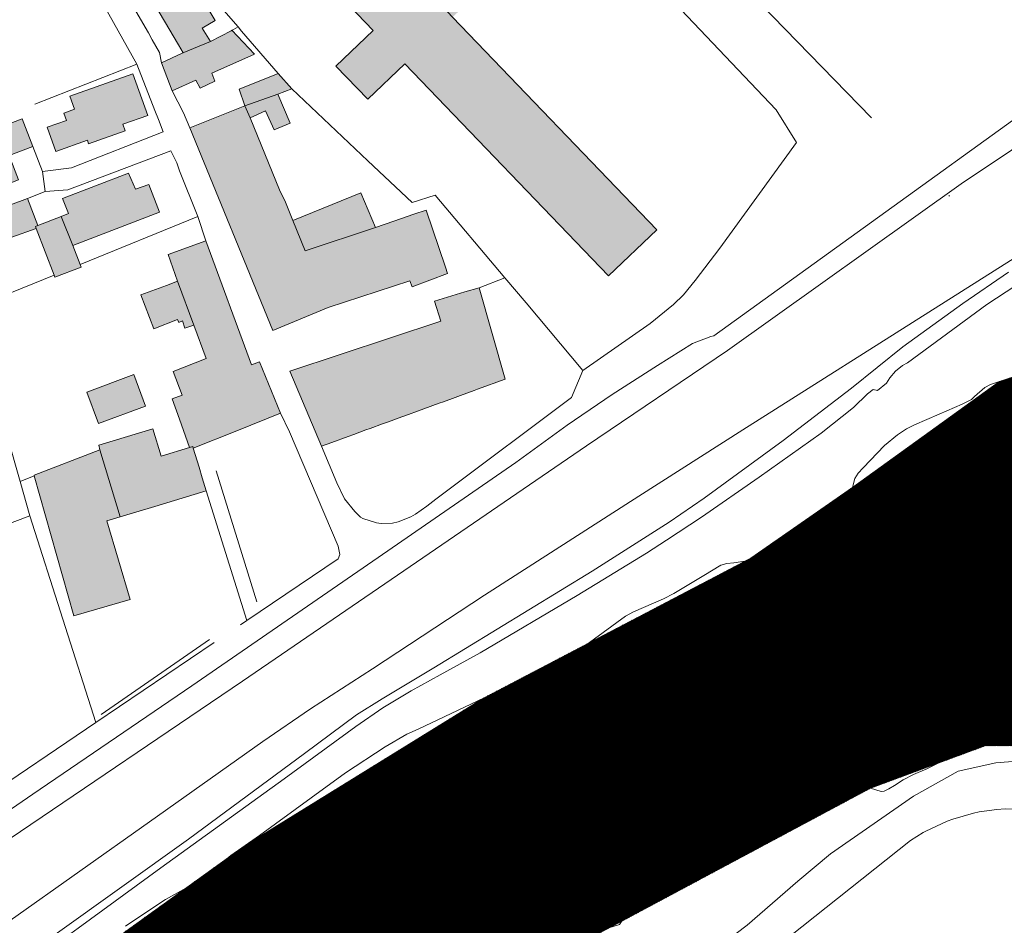
# Model space of a CAD drawing. Extents: x 1745176 to 1749679, y 5029274 to 5033776.
# Drawn here: x 1745986 to 1746148, y 5029885 to 5030034 of the extents above; entities that cross this region are included whole.
import ezdxf

# ---------------------------------------------------------------- set-up
doc = ezdxf.new("R2010")
doc.units = 0
doc.header["$MEASUREMENT"] = 0
for name, color, linetype, lineweight in [('_edifici_', 7, 'CONTINUOUS', 5), ('edifici', 251, 'CONTINUOUS', 13), ('EDIFICI RETINO', 254, 'CONTINUOUS', 9)]:
    doc.layers.add(name, color=color, linetype=linetype, lineweight=lineweight)
doc.layers.add('_h2o', color=7, linetype='CONTINUOUS', lineweight=9, true_color=0xdbedff)

msp = doc.modelspace()

# ---------------------------------------------------------------- hatches: boundary and pattern name
at = {"layer": '_h2o', "linetype": 'Continuous'}
h = msp.add_hatch(dxfattribs=at)
h.set_pattern_fill('ANSI31', color=256, style=0)
h.set_pattern_definition([(45, (5510.41715, 0), (-0.0883883476483, 0.0883883476483), [])])
edge = h.paths.add_edge_path()
edge.add_line((1745973.64, 5029862.8), (1746022.8, 5029898.14))
edge.add_line((1746022.8, 5029898.14), (1746062.2, 5029922.51))
edge.add_line((1746062.2, 5029922.51), (1746106.13, 5029945.51))
edge.add_line((1746106.13, 5029945.51), (1746122.89, 5029957.18))
edge.add_line((1746122.89, 5029957.18), (1746147.14, 5029974.65))
edge.add_line((1746147.14, 5029974.65), (1746179.6, 5029985.61))
edge.add_line((1746179.6, 5029985.61), (1746196.88, 5029998.17))
edge.add_line((1746196.88, 5029998.17), (1746209.75, 5029985.94))
edge.add_line((1746209.75, 5029985.94), (1746194.68, 5029976.66))
edge.add_line((1746194.68, 5029976.66), (1746193.05, 5029971.67))
edge.add_line((1746193.05, 5029971.67), (1746200.16, 5029963.12))
edge.add_line((1746200.16, 5029963.12), (1746218.78, 5029951.76))
edge.add_line((1746218.78, 5029951.76), (1746229.86, 5029937.68))
edge.add_line((1746229.86, 5029937.68), (1746184.48, 5029898.66))
edge.add_line((1746184.48, 5029898.66), (1746170.45, 5029910.01))
edge.add_line((1746170.45, 5029910.01), (1746158.32, 5029914.63))
edge.add_line((1746158.32, 5029914.63), (1746144.71, 5029914.56))
edge.add_line((1746144.71, 5029914.56), (1746125.86, 5029907.59))
edge.add_line((1746125.86, 5029907.59), (1746084.85, 5029885.64))
edge.add_line((1746084.85, 5029885.64), (1746046.33, 5029865.18))
edge.add_line((1746046.33, 5029865.18), (1746005.32, 5029838.52))
edge.add_line((1746005.32, 5029838.52), (1745984.71, 5029823.18))
edge.add_line((1745984.71, 5029823.18), (1745972.95, 5029865.31))
at = {"layer": 'EDIFICI RETINO', "linetype": 'Continuous'}
h = msp.add_hatch(color=256, dxfattribs=at)
h.paths.add_polyline_path([(1745880.13, 5030035.01), (1745873.98, 5030051.04), (1745884.82, 5030055.2), (1745888.98, 5030056.8), (1745891.05, 5030051.43), (1745887.11, 5030049.92), (1745891.21, 5030039.26)])
h.paths.add_polyline_path([(1745916.98, 5030210.83), (1745922.49, 5030205.05), (1745924.93, 5030202.49), (1745932.5, 5030194.55), (1745926.73, 5030189.04), (1745925.66, 5030190.16), (1745919.09, 5030183.9), (1745920.28, 5030182.65), (1745914.16, 5030176.8), (1745899.25, 5030192.41), (1745906.63, 5030199.45), (1745905.88, 5030200.24)])
h.paths.add_polyline_path([(1745944.3, 5030218.66), (1745943.34, 5030219.65), (1745939.73, 5030216.18), (1745931.57, 5030224.65), (1745944.2, 5030236.8), (1745961.59, 5030218.73), (1745952.57, 5030210.05), (1745946.5, 5030216.36), (1745945.39, 5030215.29), (1745943.23, 5030217.62)])
h.paths.add_polyline_path([(1745951.02, 5030026.56), (1745950.35, 5030027.98), (1745949.68, 5030029.38), (1745948.23, 5030028.7), (1745947.2, 5030030.84), (1745945.53, 5030034.31), (1745945.09, 5030035.24), (1745950.52, 5030037.83), (1745956.18, 5030040.52), (1745960.66, 5030031.13), (1745959.5, 5030030.58), (1745961.88, 5030025.59), (1745953.41, 5030021.56)])
h.paths.add_polyline_path([(1746017.02, 5030067.02), (1746017.95, 5030067.95), (1746019.56, 5030066.35), (1746018.59, 5030065.38), (1746022.91, 5030061.09), (1746012.23, 5030050.41), (1746001.89, 5030060.73), (1746012.61, 5030071.45)])
h.paths.add_polyline_path([(1746002.53, 5030042.16), (1746009.2, 5030046.47), (1746004.66, 5030051.73), (1746002.74, 5030050.36), (1746000.09, 5030054.4), (1745996.27, 5030051.85)])
h.paths.add_polyline_path([(1745996.81, 5030065.99), (1745986.41, 5030076.88), (1745997.14, 5030087.13), (1746000.88, 5030083.23), (1746001.89, 5030084.2), (1746003.66, 5030082.34), (1746004.03, 5030081.95), (1746003.23, 5030081.19), (1746007.77, 5030076.45)])
h.paths.add_polyline_path([(1745967.13, 5030099.65), (1745957.95, 5030109.18), (1745967.67, 5030118.52), (1745976.06, 5030109.83), (1745972.03, 5030105.95), (1745972.82, 5030105.13)])
h.paths.add_polyline_path([(1745949.56, 5030104.59), (1745946.66, 5030107.88), (1745949.21, 5030110.13), (1745952.13, 5030106.81), (1745952.71, 5030107.33), (1745965.56, 5030092.72), (1745968.52, 5030089.37), (1745966.06, 5030087.1), (1745965.17, 5030086.33), (1745949.31, 5030104.37)])
h.paths.add_polyline_path([(1745950.48, 5030136.19), (1745954.78, 5030131.85), (1745955.55, 5030132.6), (1745956.23, 5030131.9), (1745957.28, 5030130.85), (1745957.74, 5030130.38), (1745957.02, 5030129.67), (1745961.27, 5030125.37), (1745952.16, 5030116.34), (1745941.41, 5030127.2)])
h.paths.add_polyline_path([(1746008.48, 5030168.51), (1746015.28, 5030161.72), (1746016.23, 5030162.67), (1746022.46, 5030156.45), (1746014.98, 5030148.94), (1746015.81, 5030148.11), (1746013.91, 5030146.19), (1746008.1, 5030140.38), (1746002.56, 5030145.92), (1746001.92, 5030145.29), (1745994.45, 5030152.74), (1745999.63, 5030157.94), (1745998.78, 5030158.79)])
h.paths.add_polyline_path([(1745983.99, 5030176.63), (1745983.18, 5030177.45), (1745985.92, 5030180.12), (1745986.64, 5030179.27), (1745993.09, 5030185.72), (1745996.03, 5030182.76), (1746001.85, 5030176.93), (1745985.81, 5030160.91), (1745977.03, 5030169.69)])
h.paths.add_polyline_path([(1745973.75, 5030138.88), (1745972.63, 5030137.8), (1745970.66, 5030139.92), (1745971.68, 5030141.01), (1745966.2, 5030146.63), (1745976.23, 5030156.41), (1745993.74, 5030138.42), (1745983.7, 5030128.66)])
h.paths.add_polyline_path([(1745963.96, 5030198.84), (1745972.09, 5030206.8), (1745986.09, 5030192.51), (1745977.96, 5030184.55)])
h.paths.add_polyline_path([(1745873.98, 5030142.75), (1745882.23, 5030146.77), (1745887.77, 5030135.4), (1745885.2, 5030134.13), (1745879.52, 5030131.38)])
h.paths.add_polyline_path([(1745972.38, 5030071.62), (1745962.85, 5030082.44), (1745961.38, 5030081.15), (1745958.81, 5030084.06), (1745950.23, 5030076.49), (1745954.59, 5030071.54), (1745961.2, 5030077.37), (1745968.95, 5030068.59)])
h.paths.add_polyline_path([(1745966.06, 5030087.1), (1745968.52, 5030089.37), (1745969.14, 5030089.93), (1745972.56, 5030086.05), (1745969.41, 5030083.27)])
h.paths.add_polyline_path([(1745981.91, 5030100.18), (1745983.13, 5030101.37), (1745984.59, 5030099.88), (1745986.41, 5030098.01), (1745989.91, 5030094.41), (1745986.05, 5030090.65), (1745980.95, 5030085.7), (1745974.17, 5030092.67)])
h.paths.add_polyline_path([(1745973.93, 5030052.92), (1745980.84, 5030057.88), (1745982.42, 5030059.01), (1745987.55, 5030051.77), (1745973.16, 5030041.6), (1745970.35, 5030045.56), (1745976.2, 5030049.72)])
h.paths.add_polyline_path([(1745975.56, 5030073.94), (1745979.24, 5030076.98), (1745994.03, 5030060.36), (1745991.05, 5030057.81), (1745990.41, 5030057.25)])
h.paths.add_polyline_path([(1745916.59, 5030164.27), (1745934.39, 5030182.06), (1745934.95, 5030182.63), (1745951.67, 5030165.92), (1745942.7, 5030156.93), (1745944.06, 5030155.56), (1745943.7, 5030155.19), (1745944.95, 5030153.98), (1745943.34, 5030152.3), (1745942.09, 5030153.58), (1745934.68, 5030146.18)])
h.paths.add_polyline_path([(1745961.02, 5030064.24), (1745957.02, 5030070.79), (1745948.89, 5030065.81), (1745952.89, 5030059.27)])
h.paths.add_polyline_path([(1745953.91, 5030056.33), (1745970.16, 5030066.91), (1745973.49, 5030061.95), (1745969.75, 5030059.31), (1745970.6, 5030058.04), (1745968.5, 5030056.63), (1745967.59, 5030058), (1745963.5, 5030055.4), (1745964.66, 5030053.73), (1745968.02, 5030048.84), (1745962.06, 5030044.72)])
h.paths.add_polyline_path([(1745904.49, 5030149.74), (1745911.17, 5030142.02), (1745898.48, 5030134.92), (1745903.84, 5030124.74), (1745898.81, 5030122.11), (1745890.7, 5030137.31), (1745895.05, 5030139.56), (1745892.8, 5030143.7), (1745897.02, 5030145.84), (1745899.66, 5030141.1), (1745903.8, 5030143.44), (1745901.35, 5030147.77)])
h.paths.add_polyline_path([(1745902.3, 5030103.45), (1745893.41, 5030099.29), (1745900.59, 5030083.99), (1745909.48, 5030088.16)])
h.paths.add_polyline_path([(1745925.28, 5030096.29), (1745927.13, 5030097.16), (1745922.59, 5030106.87), (1745912.18, 5030102), (1745916.74, 5030092.29)])
h.paths.add_polyline_path([(1745864.84, 5030025.95), (1745862.75, 5030025.3), (1745861.18, 5030030.29), (1745862.73, 5030030.77), (1745860.84, 5030036.81), (1745856.93, 5030035.58), (1745855.31, 5030040.69), (1745859.59, 5030042.04), (1745859.24, 5030043.13), (1745866.66, 5030045.48), (1745868.7, 5030039.02), (1745872.1, 5030028.25)])
h.paths.add_polyline_path([(1745846.16, 5030064.94), (1745845.42, 5030067.23), (1745843, 5030074.72), (1745848.3, 5030076.43), (1745847.86, 5030077.77), (1745854.17, 5030079.81), (1745859.73, 5030062.56), (1745853.67, 5030060.6), (1745853.93, 5030059.79), (1745848.39, 5030058)])
h.paths.add_polyline_path([(1745885.89, 5030077.02), (1745884.88, 5030076.56), (1745883.52, 5030079.51), (1745879.3, 5030088.55), (1745889.55, 5030093.34), (1745893.85, 5030084.11), (1745895.14, 5030081.35)])
h.paths.add_polyline_path([(1745871.81, 5030087.69), (1745862.32, 5030083.58), (1745865.96, 5030075.18), (1745865.31, 5030074.88), (1745866.99, 5030070.98), (1745868.75, 5030071.74), (1745869.88, 5030069.16), (1745878.25, 5030072.79)])
h.paths.add_polyline_path([(1745906.95, 5030041.5), (1745904.84, 5030045.99), (1745901.09, 5030053.97), (1745898.48, 5030059.52), (1745897.13, 5030062.41), (1745907.59, 5030067.33), (1745909.17, 5030063.94), (1745909.81, 5030062.6), (1745911.63, 5030058.7), (1745913.21, 5030055.36), (1745913.74, 5030054.22), (1745915.28, 5030050.95), (1745910.56, 5030048.74), (1745912.59, 5030044.42), (1745914.52, 5030040.29), (1745919.41, 5030042.58), (1745920.99, 5030039.19), (1745921.66, 5030037.77), (1745923.06, 5030034.77), (1745924.68, 5030031.34), (1745925.34, 5030029.95), (1745927.11, 5030026.15), (1745917.8, 5030021.77), (1745916.5, 5030021.17), (1745912.45, 5030029.81), (1745908.81, 5030037.54)])
h.paths.add_polyline_path([(1745938.68, 5030088.01), (1745937.27, 5030090.17), (1745938.88, 5030091.44), (1745936.31, 5030094.3), (1745944.31, 5030101.48), (1745947.55, 5030097.88), (1745946.16, 5030096.75), (1745948.55, 5030094.22), (1745950.3, 5030092.27), (1745941.11, 5030084.04), (1745938.06, 5030087.45)])
h.paths.add_polyline_path([(1745932.81, 5030115.45), (1745934.82, 5030112.66), (1745935.95, 5030113.47), (1745942.09, 5030104.95), (1745940.73, 5030103.97), (1745941.16, 5030103.38), (1745937.86, 5030101.01), (1745937.41, 5030101.65), (1745929.27, 5030112.91)])
h.paths.add_polyline_path([(1745934.25, 5030050.81), (1745932.64, 5030054.15), (1745932.06, 5030055.36), (1745930.14, 5030059.36), (1745933.95, 5030061.18), (1745932.7, 5030063.77), (1745931.8, 5030065.67), (1745930.49, 5030068.37), (1745929.13, 5030071.19), (1745928.31, 5030072.92), (1745926.28, 5030077.12), (1745935.41, 5030081.5), (1745939.56, 5030072.84), (1745943.63, 5030064.38), (1745939.91, 5030062.59), (1745947.49, 5030046.77), (1745938.31, 5030042.37), (1745936.34, 5030046.45), (1745935.77, 5030047.67)])
h.paths.add_polyline_path([(1746011.93, 5030042.43), (1746010.36, 5030044.55), (1746006.63, 5030042.6), (1746008.1, 5030040.38)])
h.paths.add_polyline_path([(1745971.86, 5030037.16), (1745968.91, 5030035.76), (1745967.75, 5030038.2), (1745965.49, 5030037.13), (1745966.63, 5030034.7), (1745967.43, 5030035.09), (1745969.73, 5030030.24), (1745974.14, 5030032.33)])
h.paths.add_polyline_path([(1746035.06, 5030057.68), (1746043.85, 5030066.12), (1746053.23, 5030056.26), (1746044.52, 5030047.77)])
h.paths.add_polyline_path([(1746056.98, 5030034.77), (1746052.11, 5030039.98), (1746044.52, 5030047.77), (1746053.23, 5030056.26), (1746043.85, 5030066.12), (1746051.32, 5030073.27), (1746066.38, 5030057.59), (1746068.73, 5030055.15), (1746073.27, 5030050.4), (1746079.45, 5030043.95), (1746072.91, 5030037.69), (1746066.73, 5030044.13)])
h.paths.add_polyline_path([(1746016.09, 5030095.11), (1746015.24, 5030094.1), (1746012.78, 5030096.83), (1746013.56, 5030097.67), (1746007.31, 5030103.98), (1746018.2, 5030114.74), (1746035.98, 5030096.77), (1746025.09, 5030086.01)])
h.paths.add_polyline_path([(1746075.34, 5030099.56), (1746071.67, 5030103.22), (1746062.85, 5030094.34), (1746066.52, 5030090.7)])
h.paths.add_polyline_path([(1746085.14, 5030092.54), (1746078.63, 5030099.12), (1746066.64, 5030087.27), (1746073.16, 5030080.68)])
h.paths.add_polyline_path([(1746097.34, 5030055.36), (1746085.2, 5030067.62), (1746080.23, 5030072.63), (1746092.95, 5030085.22), (1746110.05, 5030067.94)])
h.paths.add_polyline_path([(1746060.64, 5030117.54), (1746052.38, 5030125.79), (1746035.68, 5030109.05), (1746043.95, 5030100.81)])
h.paths.add_polyline_path([(1746022.34, 5030124.88), (1746021.31, 5030125.94), (1746015.13, 5030132.26), (1746030.74, 5030147.56), (1746044.59, 5030133.41), (1746028.98, 5030118.11)])
h.paths.add_polyline_path([(1746035.06, 5030057.68), (1746044.52, 5030047.77), (1746052.11, 5030039.98), (1746056.98, 5030034.77), (1746090.63, 5029999.69), (1746082.7, 5029992.09), (1746049.13, 5030027.1), (1746042.99, 5030021.23), (1746037.74, 5030026.7), (1746043.89, 5030032.6), (1746025.18, 5030052.12), (1746033.1, 5030059.72)])
h.paths.add_polyline_path([(1746017.07, 5030030.76), (1746012.41, 5030028.85), (1746012.56, 5030028.92), (1746011.78, 5030030.24), (1746007.17, 5030038.09), (1746013.42, 5030041.61), (1746017.82, 5030034.25), (1746015.7, 5030032.97)])
h.paths.add_polyline_path([(1745946.66, 5030107.88), (1745949.56, 5030104.59)], flags=17)
h = msp.add_hatch(color=256, dxfattribs=at)
h.paths.add_polyline_path([(1745911.64, 5029939.58), (1745924.8, 5029945.11), (1745925.09, 5029944.41), (1745936.81, 5029949.28), (1745940.2, 5029941.09), (1745938.17, 5029940.25), (1745939.31, 5029937.55), (1745916.48, 5029928)])
h.paths.add_polyline_path([(1745926.85, 5029915.27), (1745924.16, 5029921.73), (1745941.5, 5029929.02), (1745944.23, 5029922.55)])
h.paths.add_polyline_path([(1745868.23, 5029998.2), (1745866.38, 5030003.99), (1745865.88, 5030005.52), (1745865.6, 5030006.63), (1745865, 5030008.3), (1745862.92, 5030014.83), (1745876.16, 5030019.05), (1745881.45, 5030002.42)])
h.paths.add_polyline_path([(1745907.2, 5029900.76), (1745904.67, 5029899.85), (1745904.27, 5029901.77), (1745903.8, 5029903.58), (1745903.43, 5029904.73), (1745903.13, 5029905.69), (1745902.85, 5029906.26), (1745902.63, 5029906.7), (1745901.98, 5029907.31), (1745901.73, 5029908.04), (1745900.82, 5029910.52), (1745900.67, 5029910.95), (1745903.13, 5029911.84), (1745916.35, 5029916.6), (1745917.84, 5029912.47), (1745916.67, 5029912.05), (1745919.18, 5029905.06)])
h.paths.add_polyline_path([(1745944.49, 5029910.22), (1745943.05, 5029913.54), (1745947.98, 5029915.38), (1745949.23, 5029911.95), (1745948.82, 5029911.86), (1745952.2, 5029903.41), (1745952.49, 5029902.7), (1745948.78, 5029901.13), (1745947.38, 5029900.55), (1745942.63, 5029898.54), (1745938.86, 5029907.9), (1745939.27, 5029908.19), (1745938.2, 5029910.81), (1745942.42, 5029912.45), (1745943.59, 5029909.83)])
h.paths.add_polyline_path([(1746006.34, 5029970.63), (1746004.41, 5029975.83), (1745996.66, 5029972.92), (1745998.6, 5029967.73)])
h.paths.add_polyline_path([(1746002.2, 5029952.34), (1745998.84, 5029963.38), (1745998.66, 5029964.19), (1746007.59, 5029966.87), (1746008.93, 5029962.35), (1746013.6, 5029963.81), (1746014.16, 5029963.98), (1746014.24, 5029963.69), (1746015.18, 5029960.54), (1746015.7, 5029958.8), (1746016.35, 5029956.65), (1746007.91, 5029954.08)])
h.paths.add_polyline_path([(1746014.24, 5029963.69), (1746014.16, 5029963.98), (1746013.6, 5029963.81), (1746011.96, 5029968.45), (1746010.77, 5029971.83), (1746012.38, 5029972.4), (1746010.92, 5029976.33), (1746016.35, 5029978.45), (1746014.34, 5029983.98), (1746011.63, 5029991.22), (1746010.09, 5029995.65), (1746016.32, 5029997.86), (1746023.84, 5029977.45), (1746025.16, 5029977.93), (1746028.63, 5029969.48), (1746021.39, 5029966.56)])
h.paths.add_polyline_path([(1745991.31, 5029992.22), (1745988.34, 5029999.92), (1745988.2, 5030000.27), (1745988.59, 5030000.43), (1745992.46, 5030001.92), (1745994.38, 5029997.09), (1745995.57, 5029993.98), (1745995.73, 5029993.55), (1745991.43, 5029991.88)])
h.paths.add_polyline_path([(1746009.82, 5029990.54), (1746011.63, 5029991.22), (1746014.34, 5029983.98), (1746012.82, 5029983.5), (1746012.45, 5029984.7), (1746011.84, 5029984.42), (1746011.64, 5029984.92), (1746007.73, 5029983.37), (1746005.59, 5029989)])
h.paths.add_polyline_path([(1745978.31, 5030005.2), (1745975.05, 5030013.61), (1745979.34, 5030015.27), (1745978.86, 5030016.5), (1745981.68, 5030017.59), (1745982.09, 5030016.52), (1745986, 5030018.02), (1745987.78, 5030013.45), (1745983.88, 5030011.94), (1745985.42, 5030007.95)])
h.paths.add_polyline_path([(1745981.68, 5030002.93), (1745986.91, 5030004.86), (1745988.59, 5030000.43), (1745988.2, 5030000.27), (1745988.34, 5029999.92), (1745984.32, 5029998.5), (1745982.98, 5030002.02), (1745982.16, 5030001.63)])
h.paths.add_polyline_path([(1745957.09, 5029999.1), (1745955.98, 5029998.79), (1745952.7, 5030010.6), (1745959.13, 5030012.38), (1745967.66, 5030014.76), (1745971.38, 5030001.37), (1745965.23, 5029999.66), (1745964.8, 5030001.24)])
h.paths.add_polyline_path([(1746032.7, 5029996.23), (1746030.67, 5030001.26), (1746041.84, 5030005.81), (1746044.27, 5030000.06)], flags=17)
h.paths.add_polyline_path([(1746013.68, 5030016.5), (1746022.73, 5030020.17), (1746023.6, 5030018.16), (1746028.45, 5030006.29), (1746029.41, 5030004.27), (1746030.67, 5030001.26), (1746032.7, 5029996.23), (1746044.27, 5030000.06), (1746047.27, 5030001.13), (1746050.59, 5030002.29), (1746052.6, 5030002.95), (1746055.81, 5029993.52), (1746056.16, 5029992.51), (1746050.32, 5029990.29), (1746049.95, 5029991.29), (1746036.48, 5029986.88), (1746027.32, 5029983.1)])
h.paths.add_polyline_path([(1745969.88, 5029951.27), (1745957.31, 5029947.36), (1745955.31, 5029953.68), (1745956.81, 5029954.12), (1745959.66, 5029954.94), (1745966.84, 5029957.02), (1745964.84, 5029963.86), (1745978.6, 5029967.87), (1745981.85, 5029957.12), (1745978.53, 5029956.06), (1745978.92, 5029954.76), (1745969.68, 5029951.99)])
h.paths.add_polyline_path([(1745931.68, 5030014.56), (1745932.78, 5030011.18), (1745934.09, 5030007.17), (1745934.59, 5030005.63), (1745935.55, 5030002.69), (1745920.81, 5029997.91), (1745916.59, 5030010.92), (1745931.31, 5030015.7)])
h.paths.add_polyline_path([(1745901.61, 5030004.13), (1745909.03, 5030006.48), (1745913.24, 5029993.15), (1745905.7, 5029990.77), (1745901.84, 5029989.55), (1745897.63, 5030002.88)])
h.paths.add_polyline_path([(1746049.71, 5029969.24), (1746048.59, 5029968.83), (1746046.42, 5029968.04), (1746045.41, 5029967.67), (1746043.38, 5029966.93), (1746042.7, 5029966.68), (1746040.68, 5029965.94), (1746039.75, 5029965.6), (1746037.06, 5029964.61), (1746035.36, 5029963.99), (1746030.13, 5029976.36), (1746055.06, 5029984.62), (1746053.99, 5029987.94), (1746054.7, 5029988.13), (1746059.02, 5029989.47), (1746061.34, 5029990.13), (1746065.63, 5029975.06), (1746061.1, 5029973.42), (1746060.56, 5029973.22), (1746058.28, 5029972.38), (1746057.39, 5029972.05), (1746055.46, 5029971.34), (1746054.74, 5029971.08), (1746052.25, 5029970.17), (1746051.2, 5029969.79)])
h.paths.add_polyline_path([(1745994.38, 5029997.09), (1745992.46, 5030001.92), (1745993.64, 5030002.38), (1745992.68, 5030004.87), (1746003.56, 5030009.06), (1746004.73, 5030006.42), (1746006.88, 5030007.2), (1746008.66, 5030002.59)])
h.paths.add_polyline_path([(1745988.02, 5029959.09), (1745987.98, 5029959.24), (1745998.84, 5029963.38), (1746002.2, 5029952.34), (1745999.98, 5029951.67), (1746003.81, 5029938.7), (1745994.56, 5029936.04)])
h.paths.add_polyline_path([(1745957.32, 5029934.4), (1745966.17, 5029938.16), (1745969.25, 5029939.47), (1745970.7, 5029936.05), (1745974.31, 5029927.56), (1745962.38, 5029922.5)])
h.paths.add_polyline_path([(1745922.56, 5029974.58), (1745922.89, 5029973.44), (1745917.85, 5029971.97), (1745918.55, 5029969.6), (1745909.85, 5029967.06), (1745908.67, 5029971.12), (1745907.64, 5029974.63), (1745906.31, 5029979.22), (1745913.35, 5029981.27), (1745913.13, 5029982.08), (1745922.89, 5029984.93), (1745931.77, 5029987.52), (1745931.99, 5029986.73), (1745938.95, 5029988.76), (1745940.45, 5029983.61), (1745940.89, 5029982.09), (1745942.48, 5029976.65), (1745934.67, 5029974.38), (1745934.17, 5029974.23), (1745933.48, 5029976.62), (1745928.17, 5029975.06), (1745927.88, 5029976.13), (1745925.35, 5029975.4)])
h.paths.add_polyline_path([(1745971.13, 5029992.76), (1745957.91, 5029988.8), (1745962.66, 5029972.88), (1745975.88, 5029976.84)])
h.paths.add_polyline_path([(1745886.59, 5030027.7), (1745890, 5030029.02), (1745898.63, 5030032.38), (1745902.63, 5030022.12), (1745894, 5030018.77), (1745895.45, 5030015.06), (1745890.93, 5030013.31), (1745887.24, 5030022.85), (1745888.31, 5030023.27)])
h = msp.add_hatch(color=256, dxfattribs=at)
h.paths.add_polyline_path([(1746023.6, 5030018.16), (1746022.73, 5030020.17), (1746028.16, 5030022.1), (1746030.2, 5030017.27), (1746027.59, 5030016.2), (1746026.13, 5030019.33)])
h.paths.add_polyline_path([(1746022.73, 5030020.17), (1746021.77, 5030022.88), (1746028.2, 5030025.5), (1746030.48, 5030022.97), (1746028.16, 5030022.1)])
h.paths.add_polyline_path([(1746014.68, 5030024.38), (1746010.77, 5030022.63), (1746009.02, 5030027.27), (1746012.41, 5030028.85), (1746017.07, 5030030.76), (1746020.49, 5030032.55), (1746020.6, 5030032.61), (1746024.35, 5030028.65), (1746017.31, 5030025.55), (1746017.78, 5030024.24), (1746015.38, 5030023.08)])
h.paths.add_polyline_path([(1745993.88, 5030021.72), (1745994.64, 5030019.59), (1745992.91, 5030018.95), (1745993.34, 5030017.75), (1745990.16, 5030016.61), (1745991.6, 5030012.61), (1745996.77, 5030014.47), (1745996.98, 5030013.86), (1746003.02, 5030016.02), (1746002.63, 5030017.1), (1746006.73, 5030018.56), (1746004.25, 5030025.45)])
h.paths.add_polyline_path([(1745932.52, 5029890.25), (1745927.81, 5029888.52), (1745926.49, 5029888.04), (1745922.23, 5029886.48), (1745919.77, 5029893.18), (1745930.06, 5029896.94)])

# ---------------------------------------------------------------- linework, layer by layer
at = {"layer": '_edifici_'}
for points in [[(1746035.06, 5030057.68, 20.71), (1746044.52, 5030047.77, 16.75), (1746052.11, 5030039.98, 16.75), (1746056.98, 5030034.77, 17.08), (1746090.63, 5029999.69, 19.75), (1746082.7, 5029992.09, 19.75), (1746049.13, 5030027.1, 17.08), (1746042.99, 5030021.23, 16.12), (1746037.74, 5030026.7, 16.1), (1746043.89, 5030032.6, 17.07), (1746025.18, 5030052.12, 20.71), (1746033.1, 5030059.72, 20.71), (1746035.06, 5030057.68, 20.71)], [(1746017.07, 5030030.76, 14.95), (1746012.41, 5030028.85, 17.36), (1746012.56, 5030028.92, 17.36), (1746011.78, 5030030.24, 17.36), (1746007.17, 5030038.09, 17.29), (1746013.42, 5030041.61, 14.94), (1746017.82, 5030034.25, 14.56), (1746015.7, 5030032.97, 14.95), (1746017.07, 5030030.76, 14.95)], [(1746014.68, 5030024.38, 18.8), (1746010.77, 5030022.63, 18.8), (1746009.02, 5030027.27, 18.64), (1746012.41, 5030028.85, 17.36), (1746017.07, 5030030.76, 14.95), (1746020.49, 5030032.55, 14.71), (1746020.6, 5030032.61, 14.71), (1746024.35, 5030028.65, 14.74), (1746017.31, 5030025.55, 14.95), (1746017.78, 5030024.24, 18.8), (1746015.38, 5030023.08, 18.8), (1746014.68, 5030024.38, 18.8)], [(1745993.88, 5030021.72, 15.34), (1745994.64, 5030019.59, 14.07), (1745992.91, 5030018.95, 14.07), (1745993.34, 5030017.75, 14.07), (1745990.16, 5030016.61, 14.12), (1745991.6, 5030012.61, 14.97), (1745996.77, 5030014.47, 15.9), (1745996.98, 5030013.86, 15.9), (1746003.02, 5030016.02, 16.14), (1746002.63, 5030017.1, 16.14), (1746006.73, 5030018.56, 16.14), (1746004.25, 5030025.45, 16.14), (1745993.88, 5030021.72, 15.34)], [(1746022.73, 5030020.17, 12.8), (1746021.77, 5030022.88, 12.8), (1746028.2, 5030025.5, 12.8), (1746030.48, 5030022.97, 12.8), (1746028.16, 5030022.1, 12.8), (1746022.73, 5030020.17, 12.8)], [(1746023.6, 5030018.16, 16.83), (1746022.73, 5030020.17, 14.74), (1746028.16, 5030022.1, 14.74), (1746030.2, 5030017.27, 16.1), (1746027.59, 5030016.2, 14.74), (1746026.13, 5030019.33, 14.74), (1746023.6, 5030018.16, 16.83)], [(1746013.68, 5030016.5, 16.83), (1746022.73, 5030020.17, 14.74), (1746023.6, 5030018.16, 16.83), (1746028.45, 5030006.29, 17.07), (1746029.41, 5030004.27, 17.07), (1746030.67, 5030001.26, 17.07), (1746032.7, 5029996.23, 17.07), (1746044.27, 5030000.06, 18.66), (1746047.27, 5030001.13, 18.66), (1746050.59, 5030002.29, 18.66), (1746052.6, 5030002.95, 18.66), (1746055.81, 5029993.52, 18.66), (1746056.16, 5029992.51, 18.66), (1746050.32, 5029990.29, 18.66), (1746049.95, 5029991.29, 18.66), (1746036.48, 5029986.88, 17.35), (1746027.32, 5029983.1, 17.35), (1746013.68, 5030016.5, 16.83)], [(1745978.31, 5030005.2, 19.13), (1745975.05, 5030013.61, 19.13), (1745979.34, 5030015.27, 19.13), (1745978.86, 5030016.5, 19.13), (1745981.68, 5030017.59, 15.52), (1745982.09, 5030016.52, 15.52), (1745986, 5030018.02, 15.52), (1745987.78, 5030013.45, 15.52), (1745983.88, 5030011.94, 15.52), (1745985.42, 5030007.95, 14.48), (1745978.31, 5030005.2, 19.13)], [(1745994.38, 5029997.09, 18.74), (1745992.46, 5030001.92, 18.76), (1745993.64, 5030002.38, 18.76), (1745992.68, 5030004.87, 18.76), (1746003.56, 5030009.06, 19.72), (1746004.73, 5030006.42, 19.72), (1746006.88, 5030007.2, 19.72), (1746008.66, 5030002.59, 19.71), (1745994.38, 5029997.09, 18.74)], [(1746032.7, 5029996.23, 15.9), (1746030.67, 5030001.26, 15.9), (1746041.84, 5030005.81, 15.9), (1746044.27, 5030000.06, 15.9), (1746032.7, 5029996.23, 15.9)], [(1745981.68, 5030002.93, 13.33), (1745986.91, 5030004.86, 13.33), (1745988.59, 5030000.43, 13.33), (1745988.2, 5030000.27, 13.33), (1745988.34, 5029999.92, 13.33), (1745984.32, 5029998.5, 13.33), (1745982.98, 5030002.02, 13.33), (1745982.16, 5030001.63, 13.33), (1745981.68, 5030002.93, 13.33)], [(1745991.31, 5029992.22, 14.33), (1745988.34, 5029999.92, 14.32), (1745988.2, 5030000.27, 14.32), (1745988.59, 5030000.43, 14.32), (1745992.46, 5030001.92, 18.76), (1745994.38, 5029997.09, 18.74), (1745995.57, 5029993.98, 14.32), (1745995.73, 5029993.55, 14.32), (1745991.43, 5029991.88, 14.33), (1745991.31, 5029992.22, 14.33)], [(1746014.24, 5029963.69, 19.38), (1746014.16, 5029963.98, 19.38), (1746013.6, 5029963.81, 19.38), (1746011.96, 5029968.45, 19.38), (1746010.77, 5029971.83, 18.7), (1746012.38, 5029972.4, 18.7), (1746010.92, 5029976.33, 16.63), (1746016.35, 5029978.45, 16.66), (1746014.34, 5029983.98, 16.66), (1746011.63, 5029991.22, 18.89), (1746010.09, 5029995.65, 18.89), (1746016.32, 5029997.86, 18.89), (1746023.84, 5029977.45, 22.89), (1746025.16, 5029977.93, 22.89), (1746028.63, 5029969.48, 18.11), (1746021.39, 5029966.56, 18.11), (1746014.24, 5029963.69, 19.38)], [(1746009.82, 5029990.54, 14.5), (1746011.63, 5029991.22, 14.5), (1746014.34, 5029983.98, 14.5), (1746012.82, 5029983.5, 14.5), (1746012.45, 5029984.7, 14.5), (1746011.84, 5029984.42, 14.5), (1746011.64, 5029984.92, 14.5), (1746007.73, 5029983.37, 14.5), (1746005.59, 5029989, 14.5), (1746009.82, 5029990.54, 14.5)], [(1746049.71, 5029969.24, 22.96), (1746048.59, 5029968.83, 22.96), (1746046.42, 5029968.04, 22.96), (1746045.41, 5029967.67, 22.96), (1746043.38, 5029966.93, 22.96), (1746042.7, 5029966.68, 22.96), (1746040.68, 5029965.94, 22.96), (1746039.75, 5029965.6, 22.96), (1746037.06, 5029964.61, 22.96), (1746035.36, 5029963.99, 22.96), (1746030.13, 5029976.36, 22.95), (1746055.06, 5029984.62, 23.03), (1746053.99, 5029987.94, 23.03), (1746054.7, 5029988.13, 23.03), (1746059.02, 5029989.47, 23.03), (1746061.34, 5029990.13, 23.03), (1746065.63, 5029975.06, 22.91), (1746061.1, 5029973.42, 22.91), (1746060.56, 5029973.22, 22.91), (1746058.28, 5029972.38, 22.91), (1746057.39, 5029972.05, 22.91), (1746055.46, 5029971.34, 22.91), (1746054.74, 5029971.08, 22.91), (1746052.25, 5029970.17, 22.91), (1746051.2, 5029969.79, 22.91), (1746049.71, 5029969.24, 22.96)], [(1746006.34, 5029970.63, 18.7), (1746004.41, 5029975.83, 16.63), (1745996.66, 5029972.92, 21.41), (1745998.6, 5029967.73, 21.41), (1746006.34, 5029970.63, 18.7)], [(1746002.2, 5029952.34, 21.41), (1745998.84, 5029963.38, 21.41), (1745998.66, 5029964.19, 21.41), (1746007.59, 5029966.87, 19.38), (1746008.93, 5029962.35, 19.38), (1746013.6, 5029963.81, 19.38), (1746014.16, 5029963.98, 19.38), (1746014.24, 5029963.69, 19.38), (1746015.18, 5029960.54, 21.85), (1746015.7, 5029958.8, 21.85), (1746016.35, 5029956.65, 21.85), (1746007.91, 5029954.08, 21.41), (1746002.2, 5029952.34, 21.41)], [(1745988.02, 5029959.09, 19.84), (1745987.98, 5029959.24, 19.84), (1745998.84, 5029963.38, 21.41), (1746002.2, 5029952.34, 21.41), (1745999.98, 5029951.67, 19.06), (1746003.81, 5029938.7, 19.06), (1745994.56, 5029936.04, 19.06), (1745988.02, 5029959.09, 19.84)]]:
    msp.add_polyline3d(points, dxfattribs=at)
at = {"layer": '_h2o', "linetype": 'Continuous', "elevation": 16.7}
msp.add_lwpolyline([(1745973.64, 5029862.8), (1746022.8, 5029898.14), (1746062.2, 5029922.51), (1746106.13, 5029945.51), (1746122.89, 5029957.18), (1746147.14, 5029974.65), (1746179.6, 5029985.61), (1746196.88, 5029998.17), (1746209.75, 5029985.94), (1746194.68, 5029976.66), (1746193.05, 5029971.67), (1746200.16, 5029963.12), (1746218.78, 5029951.76), (1746229.86, 5029937.68), (1746184.48, 5029898.66), (1746170.45, 5029910.01), (1746158.32, 5029914.63), (1746144.71, 5029914.56), (1746125.86, 5029907.59), (1746084.85, 5029885.64), (1746046.33, 5029865.18), (1746005.32, 5029838.52), (1745984.71, 5029823.18), (1745972.95, 5029865.31)], dxfattribs=at)
at = {"layer": 'edifici'}
for points in [[(1746004.92, 5030027.02, 11.42), (1745997.21, 5030040.83, 11.34), (1745991.1, 5030047.72, 11.34)], [(1746126.03, 5030018.15, 13.08), (1746097.53, 5030047.55, 12.15)], [(1746013.06, 5030043, 11.34), (1746021.61, 5030033.17, 11.34)], [(1746110.34, 5030019.47, 11.68), (1746088.36, 5030042.68, 11.68), (1746080.46, 5030042.99, 11.68)], [(1746178.99, 5030039.24, 12.15), (1746100.03, 5029982.19, 11.68), (1746099.57, 5029982.11, 11.68), (1746096.52, 5029980.95, 11.68), (1746090.77, 5029977.33, 11.68), (1746083.28, 5029972.52, 11.68), (1746082.05, 5029971.7, 11.68), (1746075.88, 5029967.48, 11.68), (1746067.42, 5029961.33, 11.42), (1746046.32, 5029946.73, 11.42), (1746014.02, 5029924.47, 11.42), (1745987.77, 5029906.63, 11.47), (1745978.77, 5029900.45, 11.47)], [(1746003.63, 5030037.81, 11.34), (1746006.84, 5030032.17, 11.34)], [(1746021.61, 5030033.17, 11.34), (1746020.49, 5030032.55, 11.34)], [(1746021.61, 5030033.17, 11.34), (1746022.2, 5030032.49, 11.34)], [(1746180, 5030033.95, 12.15), (1746174, 5030029.5, 12.15), (1746140.81, 5030007.27, 15.26)], [(1746006.84, 5030032.17, 11.34), (1746007.48, 5030031.04, 11.42)], [(1746022.2, 5030032.49, 11.34), (1746028.2, 5030025.5, 11.34)], [(1746007.48, 5030031.04, 11.42), (1746008.66, 5030028.97, 11.42)], [(1746008.66, 5030028.97, 11.42), (1746009.02, 5030027.27, 11.42)], [(1745988.13, 5030020.45, 11.42), (1746004.92, 5030027.02, 11.42)], [(1746007.91, 5030019.38, 11.42), (1746004.92, 5030027.02, 11.42)], [(1746009.02, 5030027.27, 11.42), (1746010.77, 5030022.63, 11.42)], [(1746010.77, 5030022.63, 11.42), (1746012.61, 5030019.01, 11.42)], [(1746030.48, 5030022.97, 11.34), (1746043.02, 5030011.09, 11.42), (1746050.32, 5030004.19, 11.42), (1746054.13, 5030005.44, 11.68), (1746065.6, 5029991.77, 11.68)], [(1746008.49, 5030017.87, 11.42), (1746007.91, 5030019.38, 11.42)], [(1746012.61, 5030019.01, 11.42), (1746013.68, 5030016.5, 11.42)], [(1746078.43, 5029976.47, 11.68), (1746089.57, 5029984.25, 11.68), (1746093.41, 5029987.38, 11.68), (1746095.02, 5029988.95, 11.68), (1746096.95, 5029991.35, 11.68), (1746101.02, 5029996.68, 11.68), (1746113.67, 5030014.12, 11.68), (1746110.34, 5030019.47, 11.68)], [(1745989.38, 5030009.33, 11.42), (1745994.18, 5030009.95, 11.42), (1746009.27, 5030015.86, 11.42), (1746008.49, 5030017.87, 11.42)], [(1746179.62, 5030013.88, 16.15), (1746175.99, 5030008.15, 15.41), (1746175.71, 5030007.81, 15.41), (1746173.46, 5030005.59, 14.23), (1746173.09, 5030005.27, 14.23), (1746170.64, 5030003.52, 14.23), (1746164.18, 5029999.31, 14.23), (1746154.6, 5029993.65, 14.19), (1746145.02, 5029987.38, 14.19), (1746131.96, 5029977.75, 13.63), (1746131.13, 5029977.3, 12.7), (1746129.98, 5029976.38, 12.7), (1746129.05, 5029975.3, 12.7), (1746128.53, 5029974.41, 12.7)], [(1745987.78, 5030013.45, 11.42), (1745989.38, 5030009.33, 11.42)], [(1746011.5, 5030010.73, 11.42), (1746010.52, 5030012.74, 11.42), (1745993.53, 5030006.27, 11.42)], [(1746011.5, 5030010.73, 11.42), (1746011.98, 5030009.42, 11.42)], [(1746171.5, 5030008.91, 15.71), (1746104.82, 5029966.73, 15.94), (1746087.66, 5029955.76, 15.94), (1746062.23, 5029939.41, 15.97), (1746043.77, 5029927.26, 15.97), (1746033.56, 5029920.7, 16.2), (1746025.7, 5029915.31, 16.2), (1746007, 5029902.06, 16.2), (1745984.07, 5029885.77, 16.7), (1745973.06, 5029878.12, 16.7), (1745971.84, 5029876.44, 16.7)], [(1745989.38, 5030009.33, 11.42), (1745989.82, 5030006.02, 11.42)], [(1746014.98, 5030001.88, 11.42), (1746011.98, 5030009.42, 11.42)], [(1746102.3, 5029979.77, 13.25), (1746140.81, 5030007.27, 15.26)], [(1745989.82, 5030006.02, 11.42), (1745986.91, 5030004.86, 11.42)], [(1745989.82, 5030006.02, 11.42), (1745993.53, 5030006.27, 11.42)], [(1746138.91, 5030005.37, 11.68), (1746138.77, 5030005.27, 11.68)], [(1745995.57, 5029993.98, 11.42), (1746014.98, 5030001.88, 11.42)], [(1746014.98, 5030001.88, 11.42), (1746016.32, 5029997.86, 11.42)], [(1746148.59, 5029992.74, 14.16), (1746141.11, 5029987.54, 13.07), (1746131.21, 5029980.37, 13.07), (1746122.71, 5029973.59, 12.77), (1746111.49, 5029964.94, 11.38), (1746098.46, 5029955.42, 11.38), (1746092.7, 5029951.49, 11.38), (1746079.99, 5029943.37, 11.38), (1746053.86, 5029927.42, 11.38), (1746045.39, 5029922.34, 11.38), (1746041.16, 5029919.69, 11.38), (1746032.56, 5029913.31, 11.38), (1746013.46, 5029899.17, 11.38), (1745991.45, 5029883.47, 11.38), (1745971.85, 5029869.23, 11.38)], [(1745977.45, 5029986.59, 11.42), (1745991.31, 5029992.22, 11.42)], [(1746065.6, 5029991.77, 11.68), (1746061.34, 5029990.13, 11.42)], [(1746065.6, 5029991.77, 11.68), (1746069.09, 5029987.63, 11.68), (1746078.43, 5029976.47, 11.68)], [(1745934.48, 5029865.75, 16.7), (1745945.59, 5029873.2, 16.7), (1745979.49, 5029896.18, 16.7), (1745980.84, 5029897.09, 16.7), (1745984.06, 5029899.27, 16.7), (1746022.32, 5029925.25, 16.2), (1746046.86, 5029942.02, 15.97), (1746079.07, 5029964.08, 15.94), (1746102.3, 5029979.77, 13.25)], [(1746158.49, 5029978.1, 10.34), (1746147.14, 5029974.65, 10.34), (1746145.63, 5029974.17, 10.34), (1746144.73, 5029973.68, 10.34), (1746143, 5029972.2, 10.34), (1746142.49, 5029971.7, 10.34), (1746140.98, 5029970.93, 10.34), (1746137.16, 5029969.29, 10.34), (1746133.13, 5029967.54, 10.34), (1746131.82, 5029966.86, 10.34), (1746130.31, 5029965.88, 10.34), (1746128.2, 5029964.11, 10.34), (1746124.63, 5029960.45, 10.34), (1746123.82, 5029959.56, 10.34), (1746123.31, 5029958.67, 10.34), (1746122.89, 5029957.18, 10.34), (1746122.67, 5029955.88, 10.34), (1746122.27, 5029955.09, 10.34), (1746121.45, 5029954.1, 10.34), (1746118.73, 5029952.13, 10.34), (1746117, 5029950.95, 10.34), (1746106.13, 5029945.51, 10.34), (1746105.13, 5029945.02, 10.34), (1746103.31, 5029944.75, 10.34), (1746102.21, 5029944.66, 10.34), (1746101.21, 5029944.37, 10.34), (1746098.38, 5029942.7, 10.34), (1746093.45, 5029939.68, 10.34), (1746091.73, 5029938.8, 10.34), (1746086.81, 5029936.67, 10.34), (1746085.49, 5029935.99, 10.34), (1746078.11, 5029930.59, 10.34), (1746077.1, 5029929.8, 10.34), (1746062.2, 5029922.51, 10.34), (1746051.32, 5029917.35, 10.34), (1746049.41, 5029916.48, 10.34), (1746045.88, 5029914.43, 10.34), (1746039.32, 5029910.12, 10.34), (1746033.66, 5029905.99, 10.34), (1746025.17, 5029899.81, 10.34), (1746020.43, 5029896.47, 10.34), (1746019.02, 5029895.29, 10.34), (1746017.59, 5029894.01, 10.34), (1746016.07, 5029892.83, 10.34), (1746012.14, 5029890.59, 10.34), (1746009.63, 5029889.22, 10.34), (1746005.09, 5029886.18, 10.34), (1746003.06, 5029884.81, 10.34)], [(1746076.59, 5029972.02, 11.68), (1746078.43, 5029976.47, 11.68)], [(1746128.53, 5029974.41, 12.7), (1746127.02, 5029973.22, 11.38), (1746126.31, 5029973.34, 11.38), (1746125.39, 5029972.65, 11.38), (1746123.06, 5029970.37, 11.38), (1746117.71, 5029966.15, 11.38), (1746107.52, 5029958.88, 11.38), (1746098.02, 5029952.31, 11.38), (1746092.25, 5029948.49, 11.38), (1746088.92, 5029946.36, 11.38), (1746077.52, 5029939.4, 11.38), (1746061.5, 5029929.91, 11.38), (1746054.95, 5029926.31, 11.38), (1746050.14, 5029923.67, 16.7), (1746045.48, 5029920.84, 16.7), (1746041.02, 5029917.79, 16.7), (1746029.2, 5029909.16, 16.7), (1746008.89, 5029894.43, 16.7), (1745995.25, 5029884.52, 16.7), (1745972.25, 5029867.81, 16.7)], [(1745985.68, 5029958.17, 11.47), (1745981.38, 5029973.23, 11.42)], [(1746055.77, 5029956.4, 11.42), (1746076.59, 5029972.02, 11.68)], [(1746030.09, 5029966.36, 11.42), (1746028.63, 5029969.48, 11.42)], [(1746038.1, 5029945.44, 11.42), (1746038.41, 5029946.13, 11.42), (1746038.13, 5029947.54, 11.42), (1746030.09, 5029966.36, 11.42)], [(1746035.36, 5029963.99, 11.42), (1746037.88, 5029957.95, 11.42), (1746039.14, 5029955.33, 11.42), (1746040.84, 5029953.23, 11.42), (1746041.81, 5029952.29, 11.42), (1746042.17, 5029952.06, 11.42), (1746044.41, 5029951.34, 11.42)], [(1745988.02, 5029959.09, 11.42), (1745985.68, 5029958.17, 11.47)], [(1746018, 5029959.92, 11.42), (1746024.7, 5029938.33, 11.42)], [(1745987.3, 5029952.54, 11.47), (1745985.68, 5029958.17, 11.47)], [(1746016.35, 5029956.65, 11.42), (1746023.06, 5029935.26, 11.42)], [(1746044.41, 5029951.34, 11.42), (1746045.21, 5029951.24, 11.42), (1746047.09, 5029951.31, 11.42), (1746047.98, 5029951.51, 11.42), (1746050.09, 5029952.37, 11.42), (1746050.89, 5029952.81, 11.42), (1746052.73, 5029954.13, 11.42), (1746054.23, 5029955.25, 11.42)], [(1746054.23, 5029955.25, 11.42), (1746055.77, 5029956.4, 11.42)], [(1745987.3, 5029952.54, 11.47), (1745971.5, 5029946.56, 11.47)], [(1745998.16, 5029918.43, 11.47), (1745987.3, 5029952.54, 11.47)], [(1746023.06, 5029935.26, 11.42), (1746038.1, 5029945.44, 11.42)], [(1746022, 5029934.55, 11.42), (1746023.06, 5029935.26, 11.42)], [(1745998.16, 5029918.43, 11.47), (1746017.7, 5029931.63, 11.42)], [(1746016.92, 5029932.13, 11.42), (1745999.05, 5029919.77, 11.47)], [(1745978.81, 5029905.34, 11.47), (1745998.16, 5029918.43, 11.47)], [(1746152.82, 5029914.95, 10.36), (1746145.91, 5029914.65, 10.36), (1746144.71, 5029914.56, 10.36), (1746141.09, 5029913.52, 10.36), (1746139.59, 5029913.04, 10.36), (1746135.16, 5029910.8, 10.36), (1746132.95, 5029909.83, 10.36), (1746131.23, 5029908.95, 10.36), (1746129.81, 5029908.06, 10.36), (1746128.91, 5029907.48, 10.36), (1746128.1, 5029907.09, 10.36), (1746127.6, 5029907.04, 10.36), (1746125.86, 5029907.59, 10.36), (1746124.45, 5029907.56, 10.36), (1746122.11, 5029906.95, 10.36), (1746118.13, 5029905.2, 10.36), (1746116.09, 5029904.26, 10.36), (1746113.56, 5029903.08, 10.36), (1746111.75, 5029902.13, 10.36), (1746108.95, 5029900.47, 10.36), (1746106.49, 5029899.01, 10.36), (1746104.71, 5029897.75, 10.36), (1746103.06, 5029896.92, 10.36), (1746101.14, 5029896.31, 10.36), (1746099.1, 5029895.16, 10.36), (1746095.89, 5029893.41, 10.36), (1746092.16, 5029891.45, 10.36), (1746090.66, 5029890.36, 10.36), (1746089.16, 5029889.27, 10.36), (1746087.91, 5029888.31, 10.36), (1746086.16, 5029887.11, 10.36), (1746085.23, 5029886.18, 10.36), (1746084.48, 5029885.09, 10.36), (1746082.73, 5029884.54, 10.36)], [(1745988.8, 5029813.76, 16.53), (1745996.32, 5029817.27, 15.65), (1746001.55, 5029821.46, 15.56), (1746018.18, 5029831.31, 15.32), (1746022.86, 5029834.58, 15.36), (1746046.13, 5029848.56, 14.96), (1746070.89, 5029864.48, 15.21), (1746096.23, 5029877.95, 15.43), (1746105.53, 5029885, 15.12), (1746113.91, 5029892.25, 14.73), (1746119.27, 5029896.74, 14.57), (1746132.93, 5029906.27, 14.24), (1746140.34, 5029910.38, 13.54), (1746146.55, 5029911.75, 13.27), (1746153.48, 5029912.3, 12.3), (1746161.25, 5029911.2, 12.33), (1746165.82, 5029910.02, 12.18), (1746178.42, 5029901.52, 12.2), (1746182.02, 5029897.55, 12.2)], [(1746132.45, 5029898.95, 17.13), (1746134.56, 5029900.27, 17.13), (1746134.98, 5029900.5, 17.13), (1746138.52, 5029902.13, 17.13), (1746139.46, 5029902.48, 17.13), (1746142.82, 5029903.49, 17.13), (1746143.78, 5029903.68, 17.13), (1746146.67, 5029904.08, 17.13), (1746148.09, 5029904.17, 17.13), (1746151.88, 5029904.06, 17.13), (1746153.31, 5029903.94, 17.13), (1746156.16, 5029903.49, 17.13), (1746158.36, 5029902.86, 17.13), (1746161.36, 5029901.67, 17.13), (1746162.25, 5029901.25, 17.13), (1746164.84, 5029899.84, 17.13), (1746168.93, 5029896.95, 17.13), (1746172.13, 5029894.06, 17.13), (1746175.05, 5029891.02, 17.13)], [(1746132.45, 5029898.95, 17.13), (1746104.64, 5029876.85, 13.19), (1746096.61, 5029872.81, 13.19), (1746077.02, 5029858.25, 13.19)]]:
    msp.add_polyline3d(points, dxfattribs=at)

doc.saveas('drawing.dxf')
